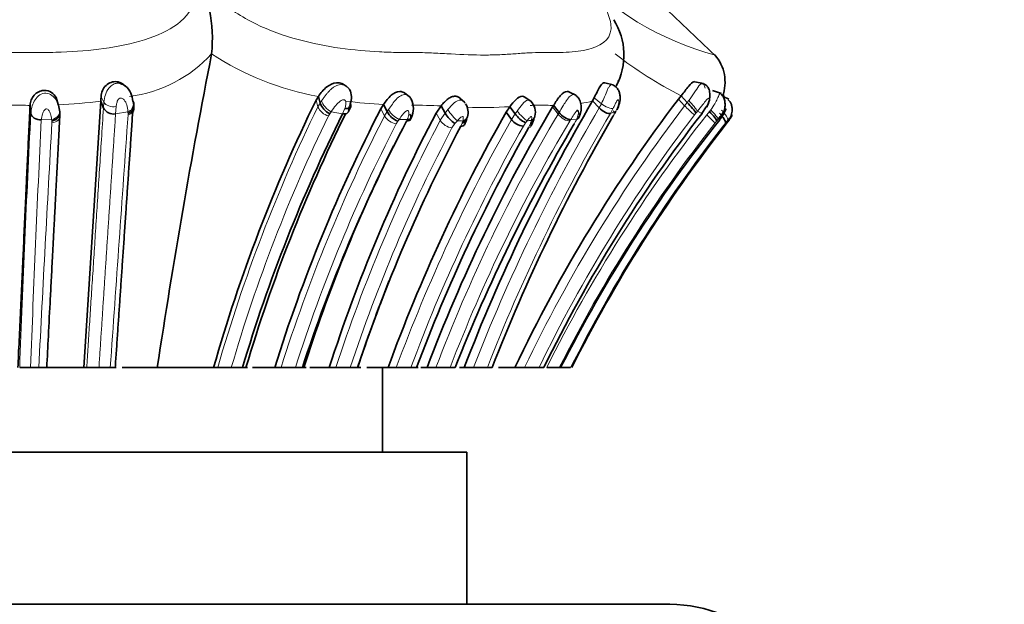
# Model space of a CAD drawing. Units: millimetres. Extents: x 0 to 1224, y 0 to 1458.
# Drawn here: x 543 to 573, y 791 to 809 of the extents above; entities that cross this region are included whole.
import ezdxf
from ezdxf import colors
from ezdxf.entities.mleader import LeaderData, LeaderLine
from ezdxf.math import Vec2, Vec3

# ---------------------------------------------------------------- set-up
doc = ezdxf.new("R2010")
doc.units = ezdxf.units.MM
doc.layers.add('DV1_Défaut', color=7, linetype='Continuous')
doc.layers.add('Défaut', color=7, linetype='Continuous')

# ---------------------------------------------------------------- blocks, each defined once
blk = doc.blocks.new('_DOT')
at = {"color": 0}
blk.add_line((0, 0), (-1, 0), dxfattribs=at)
at = {"color": 0, "const_width": 0.333}
blk.add_lwpolyline([(-0.1665, 0, 1), (0.1665, 0, 1)], format="xyb", close=True, dxfattribs=at)
blk = doc.blocks.new('SE')
at = {"layer": 'DV1_Défaut', "color": 7, "linetype": 'Continuous', "lineweight": 35}
for p, q in [((564.031, 807.605), (561.961, 809.582)), ((549.103, 807.686), (549.103, 807.687)), ((546.557, 806.735), (546.51, 806.766)), ((553.107, 806.716), (553.025, 806.768)), ((560.977, 806.77), (560.733, 806.834)), ((563.647, 806.807), (563.39, 806.865)), ((552.191, 806.319), (552.259, 806.43)), ((552.259, 806.43), (552.313, 806.234)), ((554.948, 806.43), (554.812, 806.526)), ((558.555, 806.28), (558.367, 806.408)), ((559.876, 806.462), (559.667, 806.561)), ((562.906, 806.35), (562.983, 806.445)), ((562.983, 806.445), (563.167, 806.25)), ((564.177, 806.512), (563.914, 806.605)), ((564.4, 806.345), (564.226, 806.425)), ((543.733, 806.151), (543.758, 805.936)), ((544.553, 806.233), (544.518, 806.363)), ((545.327, 798.409), (545.825, 806.287)), ((545.825, 806.287), (545.907, 806.084)), ((553.154, 805.982), (553.218, 806.129)), ((554.109, 806.067), (554.186, 806.19)), ((554.186, 806.19), (554.296, 805.979)), ((555.739, 805.937), (555.887, 806.149)), ((555.887, 806.149), (556.011, 805.936)), ((556.583, 806.26), (556.441, 806.382)), ((557.92, 806.126), (557.809, 805.96)), ((557.92, 806.126), (558.081, 805.914)), ((559.214, 806.167), (559.185, 806.12)), ((559.214, 806.167), (559.376, 805.954)), ((560.419, 806.391), (560.369, 806.297)), ((560.369, 806.297), (560.565, 806.094)), ((563.602, 805.929), (563.729, 806.121)), ((564.396, 806.344), (564.374, 806.354)), ((544.61, 806.02), (544.615, 805.973)), ((544.615, 805.973), (544.617, 805.887)), ((557.809, 805.96), (557.971, 805.748)), ((556.58, 805.592), (556.648, 805.753)), ((564.288, 805.58), (564.348, 805.658)), ((543.429, 798.409), (543.752, 798.409)), ((543.752, 798.409), (543.992, 798.409)), ((543.992, 798.409), (544.232, 798.409)), ((544.184, 798.409), (545.327, 798.409)), ((545.327, 798.409), (545.41, 798.409)), ((545.41, 798.409), (545.772, 798.409)), ((545.772, 798.409), (546.108, 798.409)), ((546.108, 798.409), (546.28, 798.409)), ((546.459, 798.409), (547.497, 798.409)), ((547.497, 798.409), (549.162, 798.409)), ((549.162, 798.409), (549.283, 798.409)), ((549.283, 798.409), (549.686, 798.409)), ((549.686, 798.409), (550.016, 798.409)), ((550.016, 798.409), (550.163, 798.409)), ((550.316, 798.409), (550.97, 798.409)), ((550.97, 798.409), (551.157, 798.409)), ((551.157, 798.409), (551.581, 798.409)), ((551.581, 798.409), (551.786, 798.409)), ((551.786, 798.409), (551.895, 798.409)), ((552.007, 798.409), (552.58, 798.409)), ((552.58, 798.409), (552.776, 798.409)), ((552.776, 798.409), (553.203, 798.409)), ((553.203, 798.409), (553.418, 798.409)), ((553.418, 798.409), (553.511, 798.409)), ((553.691, 798.409), (554.321, 798.409)), ((554.153, 795.909), (554.153, 798.409)), ((554.32, 798.409), (554.563, 798.409)), ((554.562, 798.409), (554.992, 798.409)), ((554.992, 798.409), (555.162, 798.409)), ((555.213, 798.409), (555.152, 798.409)), ((555.286, 798.409), (555.472, 798.409)), ((555.473, 798.409), (555.737, 798.409)), ((555.737, 798.409), (556.154, 798.409)), ((556.154, 798.409), (556.303, 798.409)), ((556.43, 798.409), (556.57, 798.409)), ((556.571, 798.409), (556.845, 798.409)), ((556.845, 798.409), (557.256, 798.409)), ((557.256, 798.409), (557.396, 798.409)), ((557.582, 798.409), (558.071, 798.409)), ((558.071, 798.409), (558.357, 798.409)), ((558.357, 798.409), (558.783, 798.409)), ((558.784, 798.409), (558.923, 798.409)), ((559.01, 798.409), (559.381, 798.409)), ((559.385, 798.409), (559.717, 798.409)), ((556.653, 795.909), (524.653, 795.909)), ((556.653, 791.409), (556.653, 795.909)), ((518.653, 791.409), (562.653, 791.409))]:
    blk.add_line(p, q, dxfattribs=at)
at = {"layer": 'DV1_Défaut', "color": 7, "linetype": 'Continuous', "lineweight": 18}
for p, q in [((545.834, 806.422), (545.92, 806.256)), ((545.907, 806.084), (545.92, 806.256)), ((546.281, 806.127), (546.264, 805.914)), ((552.191, 806.319), (552.245, 806.124)), ((552.245, 806.124), (552.313, 806.234)), ((552.313, 806.234), (552.353, 806.296)), ((553.204, 806.214), (553.151, 806.09)), ((559.185, 806.12), (559.347, 805.907)), ((560.419, 806.391), (560.63, 806.215)), ((560.565, 806.094), (560.63, 806.215)), ((562.906, 806.35), (563.09, 806.156)), ((563.09, 806.156), (563.167, 806.25)), ((563.167, 806.25), (563.211, 806.305)), ((546.629, 805.978), (546.264, 805.914)), ((546.632, 805.883), (546.632, 805.929)), ((552.597, 805.917), (552.556, 805.852)), ((552.978, 805.918), (552.639, 805.977)), ((552.978, 805.918), (553.045, 806.077)), ((554.109, 806.067), (554.219, 805.857)), ((554.219, 805.857), (554.296, 805.979)), ((554.296, 805.979), (554.335, 806.04)), ((555.739, 805.937), (555.864, 805.726)), ((555.864, 805.726), (556.012, 805.936)), ((556.011, 805.936), (556.09, 806.04)), ((557.971, 805.748), (558.081, 805.914)), ((558.081, 805.914), (558.137, 805.995)), ((559.347, 805.907), (559.376, 805.954)), ((560.978, 806.08), (560.896, 805.926)), ((561.053, 805.99), (560.896, 805.926)), ((560.979, 805.853), (561.017, 805.922)), ((563.423, 805.937), (563.378, 805.882)), ((563.602, 805.929), (563.47, 805.992)), ((563.745, 805.888), (563.822, 805.983)), ((563.822, 805.983), (563.859, 806.032)), ((544.374, 805.746), (544.069, 805.738)), ((544.38, 805.649), (544.378, 805.702)), ((554.609, 805.694), (554.561, 805.618)), ((554.887, 805.743), (554.649, 805.751)), ((554.868, 805.703), (554.887, 805.743)), ((556.299, 805.628), (556.207, 805.497)), ((556.37, 805.71), (556.299, 805.627)), ((556.472, 805.549), (556.513, 805.643)), ((556.512, 805.643), (556.53, 805.702)), ((558.386, 805.65), (558.321, 805.551)), ((558.433, 805.71), (558.386, 805.65)), ((558.469, 805.496), (558.53, 805.632)), ((558.529, 805.632), (558.557, 805.718)), ((559.716, 805.74), (559.693, 805.703)), ((559.892, 805.748), (559.716, 805.74)), ((559.826, 805.618), (559.865, 805.692)), ((564.04, 805.706), (563.993, 805.648)), ((564.08, 805.754), (564.04, 805.706)), ((564.128, 805.744), (564.08, 805.754)), ((564.3, 805.641), (564.207, 805.527)), ((564.36, 805.713), (564.3, 805.641))]:
    blk.add_line(p, q, dxfattribs=at)
at = {"layer": 'DV1_Défaut', "color": 7, "linetype": 'Continuous', "lineweight": 35}
for centre, radius, start, end in [((544.944, 808.127), 4.182, 353.9586, 29.8012), ((559.37, 807.657), 1.925, 331.4629, 32.626), ((763.058, 765.881), 218.001, 168.94428, 171.41881), ((563.051, 806.852), 1.233, 340.0609, 40.9193), ((543.404, 806.508), 2.432, 354.7991, 357.9656), ((552.751, 806.399), 0.49, 337.8372, 28.4418), ((595.436, 785.223), 48.116, 153.9955, 164.0949), ((552.841, 806.422), 0.56, 199.572, 244.2348), ((554.443, 806.071), 0.628, 334.0321, 26.2437), ((600.99, 781.248), 48.644, 149.2501, 159.3425), ((606.303, 779.317), 53.271, 149.5716, 158.9983), ((556.173, 805.95), 0.512, 346.4193, 30.8107), ((598.486, 779.245), 44.728, 142.7003, 154.631), ((558.22, 805.964), 0.456, 344.9878, 45.2055), ((546.2, 806.24), 0.332, 207.9202, 281.1786), ((595.167, 784.94), 47.117, 153.5615, 163.3894), ((595.546, 784.911), 47.391, 153.6762, 163.4512), ((596.2, 784.337), 47.369, 152.6945, 162.7182), ((597.978, 783.786), 47.695, 152.3258, 162.1457), ((554.835, 806.256), 0.606, 207.209, 248.1027), ((601.615, 781.142), 50.348, 150.4672, 159.9431), ((556.745, 806.332), 0.834, 208.3664, 237.6544), ((606.968, 779.13), 53.189, 149.8407, 158.749), ((558.724, 806.348), 0.776, 214.0197, 244.164), ((598.375, 779.076), 43.934, 142.3228, 153.8932), ((577.085, 797.562), 18.113, 152.2694, 152.4942), ((596.998, 783.604), 47.574, 152.3218, 161.8693), ((598.134, 783.507), 47.134, 152.1181, 161.5687), ((603.641, 779.737), 50.888, 149.4305, 158.4744), ((558.357, 806.024), 0.475, 215.5775, 265.6436), ((557.659, 806.05), 1.017, 330.3481, 342.7824), ((597.647, 779.063), 42.841, 141.4831, 153.1558), ((598.379, 778.982), 43.239, 142.0381, 153.3023), ((576.18, 796.701), 14.84, 142.6526, 142.874), ((602.063, 780.832), 50.087, 150.4998, 159.4553), ((595.497, 784.561), 45.811, 153.5435, 162.4049), ((598.667, 783.459), 47.651, 158.4491, 161.7154), ((562.653, 787.409), 4, 0, 90)]:
    blk.add_arc(centre, radius, start, end, dxfattribs=at)
at = {"layer": 'DV1_Défaut', "color": 7, "linetype": 'Continuous', "lineweight": 18}
for centre, radius, start, end in [((566.256, 816.151), 8.795, 222.5285, 255.0634), ((546.165, 810.386), 3.989, 277.2863, 317.4321), ((553.842, 815.004), 8.719, 237.0759, 259.5388), ((569.115, 818.214), 13.271, 232.4978, 242.4775), ((546.741, 806.206), 0.823, 144.6353, 176.4582), ((554.679, 809.026), 6.581, 334.7111, 338.6581), ((543.175, 789.383), 16.787, 88.9741, 92.4494), ((543.506, 801.007), 5.161, 87.4609, 90.3365), ((543.943, 821.517), 15.346, 272.3417, 277.0474), ((595.292, 785.171), 47.876, 154.0449, 163.9476), ((552.678, 806.305), 0.469, 202.6828, 255.0037), ((554.949, 820.518), 14.348, 262.4745, 266.9509), ((555.119, 791.125), 15.044, 87.0727, 90.3878), ((557.14, 818.605), 12.503, 267.8029, 273.5741), ((598.465, 779.22), 44.463, 142.7136, 154.433), ((558.831, 799.38), 6.79, 88.5038, 92.5793), ((559.155, 816.759), 10.593, 269.2027, 270.3183), ((559.453, 809.783), 3.605, 278.9618, 284.7262), ((565.339, 808.23), 3.059, 222.6894, 230.1287), ((1163.563, 775.048), 620.574, 177.146997, 177.842673), ((-5940.801, 1257.299), 6503.12, 355.9535832, 356.0195989), ((549.169, 806.102), 2.543, 182.8114, 183.9105), ((594.977, 785.218), 47.173, 154.0615, 163.7622), ((596.037, 784.309), 47.043, 152.7388, 162.5584), ((544.194, 811.776), 10.244, 325.1168, 325.525), ((554.643, 806.099), 0.488, 209.8212, 260.3354), ((554.915, 806.353), 0.659, 208.3749, 246.1619), ((600.137, 781.648), 47.458, 149.2593, 159.3185), ((606.22, 779.25), 52.962, 149.5456, 158.7926), ((606.275, 779.312), 52.608, 149.6088, 158.7148), ((598.393, 779.207), 44.018, 142.6995, 154.1371), ((598.104, 778.897), 43.693, 141.8488, 153.4756), ((535.237, 829.994), 37.057, 319.5197, 319.6308), ((1077.085, 779.052), 533.684, 177.13376, 177.92135), ((3821.027, 626.543), 3281.539, 176.871238, 176.997835), ((549.166, 806.141), 4.808, 184.7096, 185.2312), ((595.978, 784.273), 46.594, 152.7349, 162.3387), ((597.432, 783.872), 46.962, 152.2678, 161.9686), ((601.48, 781.08), 50.015, 150.4475, 159.728), ((544.038, 813.11), 12.913, 324.949, 325.2572), ((601.851, 780.913), 50.019, 150.4897, 159.5257), ((556.289, 805.99), 0.5, 211.9095, 260.6065), ((600.716, 781.295), 47.735, 149.2483, 158.9906), ((558.343, 842.842), 37.184, 266.9582, 267.2058), ((555.574, 852.088), 46.466, 273.5266, 273.6804), ((597.975, 778.909), 43.241, 141.8022, 153.1936), ((568.144, 801.72), 9.182, 153.9813, 154.3702), ((562.921, 802.122), 3.869, 67.7974, 68.1625), ((597.4, 783.856), 46.531, 152.2848, 161.7745), ((598.144, 779.143), 42.986, 142.1376, 153.3725)]:
    blk.add_arc(centre, radius, start, end, dxfattribs=at)
for centre, major_axis, ratio, start_param, end_param in [((546.185, 806.293), (-0.279, 0.028), 0.603469, 0.377419, 1.981218), ((552.575, 806.179), (-0.21, 0.21), 0.424219, 0.634452, 2.255034), ((563.279, 806.193), (0.199, -0.225), 0.086462, 0.395134, 2.013826), ((544.336, 805.96), (-0.275, -0.056), 0.775342, 1.552047, 3.155942), ((544.341, 805.863), (-0.279, 0.025), 0.763624, 1.778317, 3.37429), ((546.525, 806.178), (-0.278, -0.038), 0.789642, 1.842802, 2.438158), ((546.528, 806.084), (-0.278, 0.032), 0.747172, 2.039332, 2.631635), ((556.243, 805.924), (-0.189, 0.236), 0.195225, 0.907428, 2.522875), ((558.268, 805.924), (-0.203, 0.22), 0.181238, 1.081477, 2.686821), ((559.524, 805.918), (-0.226, 0.188), 0.463685, 1.115568, 2.70863), ((563.788, 805.861), (0.208, -0.214), 0.044123, 4.545867, 6.140512), ((563.876, 805.968), (0.203, -0.221), 0.106502, 0.162899, 1.766505), ((564.154, 805.927), (-0.199, 0.225), 0.295555, 3.289465, 4.892512), ((558.302, 805.708), (-0.229, 0.184), 0.471909, 2.687561, 3.326869)]:
    blk.add_ellipse(centre, major_axis=major_axis, ratio=ratio, start_param=start_param, end_param=end_param, dxfattribs=at)
at = {"layer": 'DV1_Défaut', "color": 7, "linetype": 'Continuous', "lineweight": 35}
for centre, major_axis, ratio, start_param, end_param in [((546.528, 806.129), (-0.277, -0.043), 0.78995, 1.830735, 3.438245), ((546.525, 806.178), (-0.278, -0.038), 0.789642, 2.438158, 3.459665), ((546.528, 806.084), (-0.278, 0.032), 0.747172, 2.631635, 3.647571), ((552.959, 806.253), (-0.254, 0.134), 0.483827, 2.15189, 3.75467), ((563.232, 806.138), (0.199, -0.226), 0.09327, 0.397608, 2.004201), ((544.339, 805.916), (-0.276, -0.055), 0.774079, 1.556243, 3.151941), ((554.746, 805.918), (-0.232, 0.177), 0.528947, 2.460684, 4.052608), ((556.401, 805.916), (-0.262, 0.109), 0.738207, 2.358404, 3.257046), ((558.391, 805.932), (-0.257, 0.123), 0.812476, 2.589024, 3.311434), ((563.836, 805.92), (0.203, -0.22), 0.107781, 0.163653, 1.757823), ((558.363, 805.845), (-0.252, 0.136), 0.758801, 2.621029, 3.405922)]:
    blk.add_ellipse(centre, major_axis=major_axis, ratio=ratio, start_param=start_param, end_param=end_param, dxfattribs=at)
at = {"layer": 'DV1_Défaut', "color": 7, "linetype": 'Continuous', "lineweight": 18}
for points, knots in [([(532.733, 810.206), (532.699, 810.103), (532.633, 809.899), (532.616, 809.596), (532.697, 809.115), (533.143, 808.544), (534.171, 808.084), (535.384, 807.838), (536.496, 807.75), (537.264, 807.73), (537.705, 807.728), (538.148, 807.73), (538.7, 807.714), (539.583, 807.673), (540.692, 807.637), (541.8, 807.68), (542.68, 807.72), (543.231, 807.733), (543.672, 807.726), (544.112, 807.725), (544.874, 807.74), (546.353, 807.857), (547.986, 808.283), (548.652, 809.158), (548.713, 809.749), (548.62, 810.052), (548.573, 810.206)], [0, 0, 0, 0, 0.022309, 0.043998, 0.065507, 0.129398, 0.187003, 0.254267, 0.31632, 0.347296, 0.362781, 0.378275, 0.409257, 0.440253, 0.501962, 0.563529, 0.594418, 0.625319, 0.640769, 0.656217, 0.687096, 0.748189, 0.871236, 0.934735, 0.966804, 1, 1, 1, 1]), ([(548.573, 810.206), (548.633, 810.104), (548.75, 809.901), (548.994, 809.599), (549.472, 809.118), (550.376, 808.527), (551.67, 808.077), (552.914, 807.836), (553.885, 807.75), (554.525, 807.73), (554.836, 807.728), (555.011, 807.729), (555.272, 807.729), (555.667, 807.714), (556.36, 807.674), (557.023, 807.645), (557.63, 807.662), (558.061, 807.69), (558.476, 807.72), (558.785, 807.731), (558.993, 807.729), (559.131, 807.726), (559.367, 807.725), (559.811, 807.74), (560.571, 807.856), (561.096, 808.282), (560.713, 809.159), (560.243, 809.75), (559.932, 810.052), (559.774, 810.206)], [0, 0, 0, 0, 0.022122, 0.043761, 0.06537, 0.12904, 0.191653, 0.253833, 0.315863, 0.346752, 0.362199, 0.369928, 0.377657, 0.408563, 0.439487, 0.501161, 0.531989, 0.56292, 0.593866, 0.624801, 0.632536, 0.640272, 0.655744, 0.686641, 0.748009, 0.871172, 0.934796, 0.966889, 1, 1, 1, 1]), ([(546.07, 806.682), (546.109, 806.721), (546.178, 806.789), (546.302, 806.824), (546.375, 806.817), (546.407, 806.808)], [0, 0, 0, 0, 0.417976, 0.730122, 1, 1, 1, 1]), ([(552.353, 806.296), (552.368, 806.319), (552.4, 806.365), (552.452, 806.438), (552.511, 806.513), (552.576, 806.587), (552.649, 806.656), (552.747, 806.728), (552.859, 806.778), (552.978, 806.78), (553.093, 806.74), (553.149, 806.672), (553.181, 806.632)], [0, 0, 0, 0, 0.076651, 0.158294, 0.24356, 0.33079, 0.419833, 0.510584, 0.657802, 0.752176, 0.855559, 1, 1, 1, 1]), ([(560.809, 806.631), (560.817, 806.648), (560.832, 806.679), (560.855, 806.716), (560.877, 806.744), (560.897, 806.763), (560.925, 806.779), (560.953, 806.779), (560.972, 806.768), (560.978, 806.763)], [0, 0, 0, 0, 0.14801, 0.28357, 0.409302, 0.527032, 0.638024, 0.878183, 1, 1, 1, 1]), ([(563.211, 806.305), (563.267, 806.383), (563.382, 806.54), (563.512, 806.756), (563.602, 806.835), (563.668, 806.782), (563.685, 806.714), (563.695, 806.675)], [0, 0, 0, 0, 0.251642, 0.511939, 0.751588, 0.856962, 1, 1, 1, 1]), ([(543.758, 805.937), (543.765, 805.994), (543.778, 806.105), (543.847, 806.29), (543.969, 806.453), (544.156, 806.546), (544.354, 806.496), (544.482, 806.372), (544.535, 806.278), (544.552, 806.237)], [0, 0, 0, 0, 0.158723, 0.307904, 0.459035, 0.601761, 0.742187, 0.89004, 1, 1, 1, 1]), ([(554.335, 806.04), (554.372, 806.095), (554.44, 806.198), (554.559, 806.348), (554.689, 806.463), (554.83, 806.499), (554.908, 806.462), (554.936, 806.438)], [0, 0, 0, 0, 0.233277, 0.43591, 0.645798, 0.846392, 1, 1, 1, 1]), ([(559.376, 805.954), (559.414, 806.014), (559.479, 806.119), (559.579, 806.284), (559.676, 806.424), (559.783, 806.501), (559.848, 806.48), (559.873, 806.459)], [0, 0, 0, 0, 0.243753, 0.422868, 0.63019, 0.826162, 1, 1, 1, 1]), ([(563.859, 806.032), (563.901, 806.092), (563.977, 806.203), (564.06, 806.366), (564.115, 806.494), (564.139, 806.527), (564.149, 806.522)], [0, 0, 0, 0, 0.281787, 0.518246, 0.768476, 1, 1, 1, 1]), ([(546.629, 805.978), (546.622, 806.046), (546.61, 806.167), (546.54, 806.311), (546.464, 806.378), (546.418, 806.382), (546.401, 806.38), (546.375, 806.372), (546.324, 806.328), (546.296, 806.233), (546.286, 806.162), (546.281, 806.127)], [0, 0, 0, 0, 0.282046, 0.500048, 0.61943, 0.648943, 0.663799, 0.678732, 0.739774, 0.869835, 1, 1, 1, 1]), ([(553.045, 806.077), (553.054, 806.11), (553.073, 806.175), (553.078, 806.262), (553.053, 806.315), (553.025, 806.33), (552.978, 806.338), (552.879, 806.281), (552.758, 806.153), (552.682, 806.041), (552.639, 805.977)], [0, 0, 0, 0, 0.130313, 0.261366, 0.3241, 0.354176, 0.383867, 0.501906, 0.716829, 1, 1, 1, 1]), ([(556.09, 806.04), (556.147, 806.111), (556.257, 806.248), (556.466, 806.359), (556.573, 806.277), (556.604, 806.228)], [0, 0, 0, 0, 0.36457, 0.706271, 1, 1, 1, 1]), ([(558.137, 805.995), (558.187, 806.069), (558.283, 806.211), (558.435, 806.343), (558.518, 806.309), (558.543, 806.285)], [0, 0, 0, 0, 0.393643, 0.762491, 1, 1, 1, 1]), ([(560.978, 806.08), (560.949, 806.069), (560.892, 806.074), (560.756, 806.126), (560.682, 806.172), (560.63, 806.215)], [0, 0, 0, 0, 0.5, 0.5, 1, 1, 1, 1]), ([(561.053, 805.99), (561.081, 806.052), (561.132, 806.161), (561.15, 806.285), (561.135, 806.337), (561.114, 806.329), (561.097, 806.314), (561.064, 806.262), (561.025, 806.177), (560.994, 806.112), (560.978, 806.08)], [0, 0, 0, 0, 0.283738, 0.498548, 0.616638, 0.646326, 0.676529, 0.73927, 0.870086, 1, 1, 1, 1]), ([(563.729, 806.121), (563.746, 806.155), (563.781, 806.223), (563.812, 806.315), (563.811, 806.371), (563.783, 806.379), (563.718, 806.311), (563.615, 806.174), (563.522, 806.058), (563.47, 805.992)], [0, 0, 0, 0, 0.130615, 0.2614, 0.322978, 0.381644, 0.500863, 0.717651, 1, 1, 1, 1]), ([(544.374, 805.746), (544.367, 805.804), (544.355, 805.891), (544.305, 806), (544.256, 806.056), (544.219, 806.061), (544.21, 806.061), (544.196, 806.056), (544.17, 806.039), (544.131, 805.992), (544.088, 805.884), (544.076, 805.796), (544.069, 805.738)], [0, 0, 0, 0, 0.253391, 0.378693, 0.499629, 0.506963, 0.514173, 0.528777, 0.559322, 0.62128, 0.747972, 1, 1, 1, 1]), ([(545.41, 798.409), (545.423, 798.614), (545.451, 799.041), (545.493, 799.692), (545.538, 800.384), (545.585, 801.106), (545.634, 801.868), (545.685, 802.652), (545.737, 803.461), (545.791, 804.298), (545.848, 805.18), (545.887, 805.775), (545.907, 806.084)], [0, 0, 0, 0, 0.075781, 0.158063, 0.243121, 0.336562, 0.432757, 0.536174, 0.641459, 0.751843, 0.871196, 1, 1, 1, 1]), ([(546.264, 805.914), (546.253, 805.739), (546.23, 805.391), (546.196, 804.866), (546.162, 804.344), (546.128, 803.824), (546.094, 803.308), (546.06, 802.795), (546.027, 802.287), (545.994, 801.783), (545.961, 801.284), (545.928, 800.79), (545.896, 800.302), (545.865, 799.82), (545.833, 799.344), (545.802, 798.875), (545.782, 798.563), (545.772, 798.409)], [0, 0, 0, 0, 0.074749, 0.148369, 0.220854, 0.292198, 0.362396, 0.43144, 0.499325, 0.566046, 0.631596, 0.69597, 0.759162, 0.821166, 0.881977, 0.94159, 1, 1, 1, 1]), ([(554.887, 805.743), (554.906, 805.793), (554.935, 805.869), (554.939, 805.961), (554.925, 806), (554.908, 806.015), (554.87, 806.015), (554.813, 805.963), (554.733, 805.874), (554.683, 805.8), (554.649, 805.751)], [0, 0, 0, 0, 0.254282, 0.381572, 0.443668, 0.473864, 0.503323, 0.623924, 0.748211, 1, 1, 1, 1]), ([(556.53, 805.702), (556.537, 805.728), (556.546, 805.768), (556.544, 805.813), (556.535, 805.831), (556.526, 805.837), (556.494, 805.838), (556.433, 805.779), (556.391, 805.733), (556.37, 805.71)], [0, 0, 0, 0, 0.256386, 0.383447, 0.445678, 0.476311, 0.505825, 0.748484, 1, 1, 1, 1]), ([(558.557, 805.718), (558.562, 805.739), (558.573, 805.781), (558.574, 805.834), (558.55, 805.834), (558.539, 805.828), (558.518, 805.812), (558.481, 805.771), (558.452, 805.735), (558.433, 805.71)], [0, 0, 0, 0, 0.252235, 0.494982, 0.524654, 0.555161, 0.617251, 0.744058, 1, 1, 1, 1]), ([(559.892, 805.748), (559.913, 805.798), (559.945, 805.873), (559.956, 805.965), (559.949, 806.012), (559.932, 806.017), (559.927, 806.017), (559.919, 806.014), (559.9, 806.001), (559.863, 805.961), (559.798, 805.868), (559.749, 805.791), (559.716, 805.74)], [0, 0, 0, 0, 0.252347, 0.376905, 0.497566, 0.504968, 0.512294, 0.527012, 0.557181, 0.619188, 0.746266, 1, 1, 1, 1]), ([(560.98, 806.004), (560.988, 805.99), (560.995, 805.976), (561.01, 805.935), (561.012, 805.911), (561.004, 805.874), (560.993, 805.861), (560.979, 805.853)], [0, 0, 0, 0, 0.199736, 0.199736, 0.599868, 0.599868, 1, 1, 1, 1])]:
    blk.add_open_spline(points, degree=3, knots=knots, dxfattribs=at)
at = {"layer": 'DV1_Défaut', "color": 7, "linetype": 'Continuous', "lineweight": 35}
for points, knots in [([(545.834, 806.422), (545.843, 806.482), (545.86, 806.599), (545.972, 806.762), (546.089, 806.834), (546.17, 806.858), (546.225, 806.867), (546.335, 806.868), (546.439, 806.828), (546.502, 806.779), (546.511, 806.771)], [0, 0, 0, 0, 0.195644, 0.381089, 0.559031, 0.60315, 0.647103, 0.734374, 0.957057, 1, 1, 1, 1]), ([(546.407, 806.808), (546.46, 806.795), (546.597, 806.725), (546.735, 806.527), (546.765, 806.365), (546.779, 806.284)], [0, 0, 0, 0, 0.223999, 0.611573, 1, 1, 1, 1]), ([(552.259, 806.43), (552.333, 806.531), (552.471, 806.719), (552.751, 806.855), (552.932, 806.826), (553.001, 806.786), (553.022, 806.77)], [0, 0, 0, 0, 0.393329, 0.729886, 0.906751, 1, 1, 1, 1]), ([(560.731, 806.835), (560.73, 806.835), (560.728, 806.835), (560.686, 806.842), (560.633, 806.8), (560.527, 806.629), (560.471, 806.499), (560.419, 806.391)], [0, 0, 0, 0, 0.017335, 0.017335, 0.508668, 0.508668, 1, 1, 1, 1]), ([(561.088, 806.036), (561.119, 806.105), (561.169, 806.223), (561.19, 806.406), (561.165, 806.544), (561.123, 806.639), (561.059, 806.718), (561.007, 806.747), (560.977, 806.763)], [0, 0, 0, 0, 0.254514, 0.509647, 0.63975, 0.766279, 0.887193, 1, 1, 1, 1]), ([(561.136, 806.908), (561.136, 806.907), (561.121, 806.856), (561.101, 806.808), (561.076, 806.764)], [0, 0, 0, 0, 0.017447, 1, 1, 1, 1]), ([(562.983, 806.445), (563.062, 806.548), (563.208, 806.74), (563.33, 806.868), (563.381, 806.867), (563.39, 806.865)], [0, 0, 0, 0, 0.488359, 0.905661, 1, 1, 1, 1]), ([(563.747, 806.116), (563.779, 806.187), (563.821, 806.283), (563.834, 806.425), (563.832, 806.52), (563.823, 806.597), (563.8, 806.666), (563.764, 806.728), (563.713, 806.776), (563.649, 806.803), (563.609, 806.809), (563.59, 806.812)], [0, 0, 0, 0, 0.245276, 0.378593, 0.45844, 0.562117, 0.650896, 0.728611, 0.849408, 0.936827, 1, 1, 1, 1]), ([(543.735, 806.167), (543.743, 806.222), (543.758, 806.32), (543.847, 806.472), (543.966, 806.563), (544.062, 806.595), (544.118, 806.604), (544.219, 806.608), (544.381, 806.567), (544.484, 806.444), (544.517, 806.375), (544.521, 806.365)], [0, 0, 0, 0, 0.1568347, 0.3029641, 0.4494984, 0.521343, 0.5569478, 0.592378, 0.7780101, 0.9656193, 1, 1, 1, 1]), ([(554.186, 806.19), (554.254, 806.289), (554.381, 806.474), (554.595, 806.578), (554.7, 806.574), (554.742, 806.566), (554.781, 806.549), (554.806, 806.531), (554.814, 806.524)], [0, 0, 0, 0, 0.411341, 0.765592, 0.812208, 0.858881, 0.95265, 1, 1, 1, 1]), ([(554.936, 806.438), (554.945, 806.431), (554.975, 806.403), (554.997, 806.368), (555.009, 806.342)], [0, 0, 0, 0, 0.292722, 1, 1, 1, 1]), ([(555.887, 806.149), (555.921, 806.188), (555.985, 806.261), (556.09, 806.36), (556.201, 806.423), (556.284, 806.437), (556.336, 806.433), (556.369, 806.426), (556.404, 806.411), (556.428, 806.393), (556.438, 806.385)], [0, 0, 0, 0, 0.207826, 0.39281, 0.565608, 0.746758, 0.791584, 0.836588, 0.927241, 1, 1, 1, 1]), ([(558.365, 806.41), (558.343, 806.426), (558.317, 806.435), (558.232, 806.434), (558.167, 806.398), (558.04, 806.281), (557.978, 806.202), (557.92, 806.126)], [0, 0, 0, 0, 0.2084812, 0.2084812, 0.6042406, 0.6042406, 1, 1, 1, 1]), ([(559.666, 806.562), (559.651, 806.569), (559.635, 806.574), (559.555, 806.577), (559.482, 806.529), (559.341, 806.367), (559.275, 806.261), (559.214, 806.167)], [0, 0, 0, 0, 0.123025, 0.123025, 0.561512, 0.561512, 1, 1, 1, 1]), ([(559.965, 805.81), (559.99, 805.87), (560.03, 805.974), (560.04, 806.16), (560.002, 806.305), (559.938, 806.406), (559.897, 806.44), (559.873, 806.459)], [0, 0, 0, 0, 0.245338, 0.493323, 0.744545, 0.87229, 1, 1, 1, 1]), ([(564.128, 805.744), (564.167, 805.801), (564.233, 805.9), (564.28, 806.065), (564.287, 806.211), (564.273, 806.327), (564.233, 806.431), (564.187, 806.473), (564.162, 806.495)], [0, 0, 0, 0, 0.226098, 0.459981, 0.593267, 0.741057, 0.881495, 1, 1, 1, 1]), ([(564.26, 806.413), (564.251, 806.432), (564.239, 806.452), (564.224, 806.471), (564.221, 806.474)], [0, 0, 0, 0, 0.81519, 1, 1, 1, 1]), ([(543.376, 798.409), (543.382, 798.534), (543.401, 798.954), (543.434, 799.661), (543.474, 800.523), (543.506, 801.23), (543.532, 801.79), (543.558, 802.343), (543.583, 802.89), (543.605, 803.362), (543.615, 803.589), (543.62, 803.699), (543.623, 803.765), (543.637, 804.07), (543.662, 804.604), (543.698, 805.379), (543.721, 805.884), (543.734, 806.163)], [0, 0, 0, 0, 0.045694, 0.152895, 0.259816, 0.366515, 0.419799, 0.473003, 0.579068, 0.631948, 0.658353, 0.668908, 0.67524, 0.684735, 0.790072, 0.88917, 1, 1, 1, 1]), ([(544.552, 806.237), (544.555, 806.23), (544.585, 806.157), (544.598, 806.085), (544.61, 806.02)], [0, 0, 0, 0, 0.099311, 1, 1, 1, 1]), ([(564.392, 805.719), (564.418, 805.761), (564.464, 805.839), (564.492, 805.971), (564.493, 806.091), (564.476, 806.188), (564.438, 806.274), (564.397, 806.311), (564.375, 806.331)], [0, 0, 0, 0, 0.201757, 0.435148, 0.576868, 0.729424, 0.874716, 1, 1, 1, 1]), ([(543.758, 805.937), (543.764, 805.887), (543.799, 805.828), (543.921, 805.75), (544.002, 805.733), (544.069, 805.738)], [0, 0, 0, 0, 0.5, 0.5, 1, 1, 1, 1]), ([(544.617, 805.887), (544.608, 805.707), (544.589, 805.357), (544.563, 804.843), (544.537, 804.345), (544.512, 803.865), (544.488, 803.401), (544.465, 802.962), (544.443, 802.54), (544.422, 802.136), (544.402, 801.756), (544.384, 801.407), (544.367, 801.075), (544.35, 800.76), (544.32, 800.183), (544.28, 799.407), (544.245, 798.719), (544.229, 798.409)], [0, 0, 0, 0, 0.077532, 0.149872, 0.217257, 0.285548, 0.348809, 0.407318, 0.464156, 0.519069, 0.569378, 0.615313, 0.657316, 0.700303, 0.738718, 0.882195, 1, 1, 1, 1]), ([(546.771, 805.976), (546.763, 805.854), (546.742, 805.554), (546.71, 805.077), (546.673, 804.547), (546.638, 804.027), (546.603, 803.517), (546.568, 802.999), (546.532, 802.472), (546.495, 801.936), (546.459, 801.411), (546.424, 800.899), (546.39, 800.399), (546.356, 799.907), (546.322, 799.411), (546.288, 798.912), (546.264, 798.575), (546.253, 798.409)], [0, 0, 0, 0, 0.051591, 0.126597, 0.199541, 0.270461, 0.339395, 0.406377, 0.478727, 0.54945, 0.617997, 0.684413, 0.748742, 0.81103, 0.873131, 0.937734, 1, 1, 1, 1]), ([(552.978, 805.918), (553.037, 805.908), (553.1, 805.916), (553.167, 805.983), (553.169, 806.039), (553.151, 806.09)], [0, 0, 0, 0, 0.5, 0.5, 1, 1, 1, 1]), ([(559.716, 805.74), (559.676, 805.739), (559.613, 805.76), (559.48, 805.844), (559.417, 805.904), (559.376, 805.954)], [0, 0, 0, 0, 0.5, 0.5, 1, 1, 1, 1]), ([(559.892, 805.748), (559.915, 805.756), (559.937, 805.769), (559.968, 805.808), (559.977, 805.833), (559.978, 805.861)], [0, 0, 0, 0, 0.5, 0.5, 1, 1, 1, 1]), ([(560.896, 805.926), (560.866, 805.915), (560.811, 805.922), (560.68, 805.987), (560.611, 806.042), (560.565, 806.094)], [0, 0, 0, 0, 0.5, 0.5, 1, 1, 1, 1]), ([(564.127, 805.743), (564.17, 805.802), (564.232, 805.888), (564.286, 805.994), (564.303, 806.04), (564.307, 806.056), (564.306, 806.059), (564.296, 806.055), (564.259, 805.999), (564.188, 805.894), (564.123, 805.81), (564.08, 805.754)], [0, 0, 0, 0, 0.253648, 0.381161, 0.443432, 0.473642, 0.488468, 0.503287, 0.623584, 0.748062, 1, 1, 1, 1]), ([(564.121, 805.939), (564.168, 805.885), (564.221, 805.817), (564.292, 805.702), (564.306, 805.659), (564.3, 805.641)], [0, 0, 0, 0, 0.5, 0.5, 1, 1, 1, 1]), ([(564.383, 805.704), (564.407, 805.737), (564.443, 805.788), (564.477, 805.845), (564.489, 805.869), (564.492, 805.878), (564.492, 805.879), (564.492, 805.88), (564.483, 805.874), (564.433, 805.802), (564.384, 805.743), (564.36, 805.713)], [0, 0, 0, 0, 0.255641, 0.3826, 0.444812, 0.475414, 0.490307, 0.497713, 0.505219, 0.747798, 1, 1, 1, 1]), ([(556.512, 805.643), (556.568, 805.654), (556.622, 805.686), (556.644, 805.741), (556.645, 805.745), (556.647, 805.749)], [0, 0, 0, 0, 0.93227, 0.93227, 1, 1, 1, 1])]:
    blk.add_open_spline(points, degree=3, knots=knots, dxfattribs=at)
at = {"layer": 'DV1_Défaut', "color": 7, "linetype": 'Continuous', "lineweight": 18}
blk.add_open_spline([(559.978, 805.861), (559.981, 805.918), (559.949, 805.986), (559.906, 806.037)], degree=3, dxfattribs=at)
at = {"layer": 'DV1_Défaut', "color": 7, "linetype": 'Continuous', "lineweight": 35}
for points in [[(555.011, 805.805), (554.991, 805.763), (554.94, 805.742), (554.887, 805.743)], [(556.472, 805.549), (556.518, 805.545), (556.561, 805.559), (556.58, 805.592)]]:
    blk.add_open_spline(points, degree=3, dxfattribs=at)

msp = doc.modelspace()

# ---------------------------------------------------------------- block references
at = {"layer": 'Défaut'}
msp.add_blockref('SE', (0, 0), dxfattribs=at)

# ---------------------------------------------------------------- leaders
at = {"layer": 'Défaut', "color": 7, "linetype": 'Continuous', "lineweight": 18}
ml = msp.add_multileader_mtext('Standard', dxfattribs=at)
ml.set_content('{\\pxsm0.9;\\fSolid Edge ISO|b1||i0||c0|p34;\\W1.;10/04/2014\\P}', color=256)
ml.set_leader_properties()
ml.set_arrow_properties(name='DOT')
ml.build(insert=Vec2(0, 0))
ml.multileader.update_dxf_attribs({"leader_type": 0, "dogleg_length": 0, "arrow_head_size": 12})
ctx = ml.context
ctx.base_point, ctx.char_height, ctx.arrow_head_size, ctx.landing_gap_size = Vec3(1015.122, 1450.701), 12, 12, 4.2
notes = []
notes.append((ctx, [(0, (0, 0, 0), (0, 0), (1, 0), 1, [])]))
ctx.mtext.insert = Vec3(1017.122, 1456.821)
for ctx, leaders in notes:
    for number, flags, end, landing, length, lines in leaders:
        leader = LeaderData()
        leader.index, (leader.has_last_leader_line, leader.has_dogleg_vector, leader.attachment_direction) = number, flags
        leader.last_leader_point, leader.dogleg_vector, leader.dogleg_length = Vec3(end), Vec3(landing), length
        for number, points, colour, breaks in lines:
            line = LeaderLine()
            line.index, line.vertices, line.color, line.breaks = number, Vec3.list(points), colors.encode_raw_color(colour), breaks
            leader.lines.append(line)
        ctx.leaders.append(leader)

doc.saveas('drawing.dxf')
